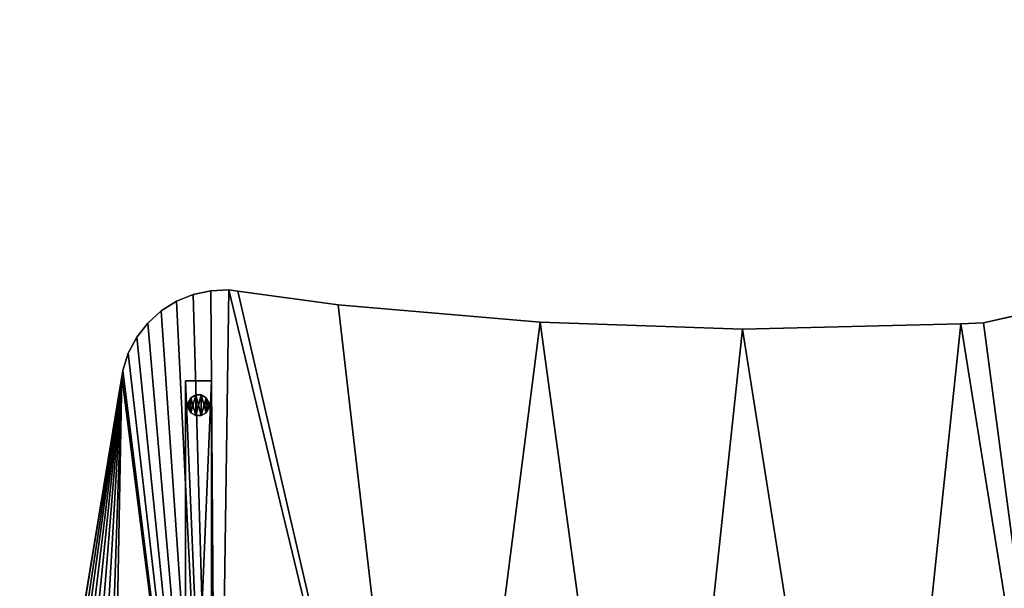
# Model space of a CAD drawing. Extents: x -296 to 8175, y 185 to 12569.
# Drawn here: x 178 to 1133, y 3624 to 4175 of the extents above; entities that cross this region are included whole.
import ezdxf

# ---------------------------------------------------------------- set-up
doc = ezdxf.new("R2010")
doc.units = 0
doc.header["$LTSCALE"] = 25.4
doc.layers.get('0').update_dxf_attribs({"color": 13, "linetype": 'CONTINUOUS'})
doc.layers.add('GALDS', color=250, linetype='CONTINUOUS')
doc.layers.add('KOKA-DETALAS', color=250, linetype='CONTINUOUS')

# ---------------------------------------------------------------- blocks, each defined once
blk = doc.blocks.new('GROUP123')
at = {"color": 0}
for p, q in [((20140.45, 52322.94, 725), (20123.35, 52319.24, 725)), ((20123.35, 52319.24, 750), (20140.45, 52322.94, 750)), ((20140.45, 52322.94, 725), (20123.35, 52319.24, 725)), ((20123.35, 52319.24, 750), (20140.45, 52322.94, 750)), ((20157.94, 52323.61, 725), (20140.45, 52322.94, 725)), ((20140.45, 52322.94, 750), (20157.94, 52323.61, 750)), ((20157.94, 52323.61, 725), (20140.45, 52322.94, 725)), ((20140.45, 52322.94, 750), (20157.94, 52323.61, 750)), ((20140.45, 52322.94, 725), (20140.45, 52322.94, 750)), ((20140.45, 52322.94, 725), (20140.45, 52322.94, 750)), ((20166.61, 52322.42, 725), (20157.94, 52323.61, 725)), ((20157.94, 52323.61, 725), (20157.94, 52323.61, 750)), ((20157.94, 52323.61, 750), (20166.61, 52322.42, 750)), ((20157.94, 52323.61, 725), (20157.94, 52323.61, 750)), ((20166.61, 52322.42, 725), (20157.94, 52323.61, 725)), ((20157.94, 52323.61, 750), (20166.61, 52322.42, 750)), ((20123.35, 52319.24, 725), (20107.15, 52312.63, 725)), ((20107.15, 52312.63, 750), (20123.35, 52319.24, 750)), ((20123.35, 52319.24, 725), (20107.15, 52312.63, 725)), ((20107.15, 52312.63, 750), (20123.35, 52319.24, 750)), ((20123.35, 52319.24, 725), (20123.35, 52319.24, 750)), ((20123.35, 52319.24, 725), (20123.35, 52319.24, 750)), ((20166.61, 52322.42, 750), (20166.61, 52322.42, 725)), ((20264.04, 52309.07, 725), (20166.61, 52322.42, 725)), ((20166.61, 52322.42, 750), (20166.61, 52322.42, 725)), ((20166.61, 52322.42, 750), (20264.04, 52309.07, 750)), ((20264.04, 52309.07, 725), (20166.61, 52322.42, 725)), ((20166.61, 52322.42, 750), (20264.04, 52309.07, 750)), ((20107.15, 52312.63, 725), (20092.34, 52303.31, 725)), ((20092.34, 52303.31, 750), (20107.15, 52312.63, 750)), ((20107.15, 52312.63, 725), (20092.34, 52303.31, 725)), ((20092.34, 52303.31, 750), (20107.15, 52312.63, 750)), ((20107.15, 52312.63, 725), (20107.15, 52312.63, 750)), ((20107.15, 52312.63, 725), (20107.15, 52312.63, 750)), ((20460, 52292.35, 725), (20264.04, 52309.07, 725)), ((20264.04, 52309.07, 725), (20264.04, 52309.07, 750)), ((20264.04, 52309.07, 750), (20460, 52292.35, 750)), ((20264.04, 52309.07, 725), (20264.04, 52309.07, 750)), ((20460, 52292.35, 725), (20264.04, 52309.07, 725)), ((20264.04, 52309.07, 750), (20460, 52292.35, 750)), ((20092.34, 52303.31, 725), (20079.38, 52291.55, 725)), ((20079.38, 52291.55, 750), (20092.34, 52303.31, 750)), ((20092.34, 52303.31, 725), (20079.38, 52291.55, 725)), ((20079.38, 52291.55, 750), (20092.34, 52303.31, 750)), ((20092.34, 52303.31, 725), (20092.34, 52303.31, 750)), ((20092.34, 52303.31, 725), (20092.34, 52303.31, 750)), ((20932.92, 52301.47, 725), (20890.22, 52291.93, 725)), ((20890.22, 52291.93, 750), (20932.92, 52301.47, 750)), ((20932.92, 52301.47, 725), (20890.22, 52291.93, 725)), ((20890.22, 52291.93, 750), (20932.92, 52301.47, 750)), ((20079.38, 52291.55, 725), (20068.65, 52277.73, 725)), ((20068.65, 52277.73, 750), (20079.38, 52291.55, 750)), ((20079.38, 52291.55, 725), (20068.65, 52277.73, 725)), ((20068.65, 52277.73, 750), (20079.38, 52291.55, 750)), ((20079.38, 52291.55, 725), (20079.38, 52291.55, 750)), ((20079.38, 52291.55, 725), (20079.38, 52291.55, 750)), ((20656.57, 52285.66, 725), (20460, 52292.35, 725)), ((20460, 52292.35, 725), (20460, 52292.35, 750)), ((20460, 52292.35, 750), (20656.57, 52285.66, 750)), ((20460, 52292.35, 725), (20460, 52292.35, 750)), ((20656.57, 52285.66, 725), (20460, 52292.35, 725)), ((20460, 52292.35, 750), (20656.57, 52285.66, 750)), ((20868.37, 52290.94, 725), (20656.57, 52285.66, 725)), ((20656.57, 52285.66, 750), (20868.37, 52290.94, 750)), ((20868.37, 52290.94, 725), (20656.57, 52285.66, 725)), ((20656.57, 52285.66, 750), (20868.37, 52290.94, 750)), ((20656.57, 52285.66, 725), (20656.57, 52285.66, 750)), ((20656.57, 52285.66, 725), (20656.57, 52285.66, 750)), ((20890.22, 52291.93, 725), (20868.37, 52290.94, 725)), ((20868.37, 52290.94, 750), (20890.22, 52291.93, 750)), ((20890.22, 52291.93, 725), (20868.37, 52290.94, 725)), ((20868.37, 52290.94, 750), (20890.22, 52291.93, 750)), ((20868.37, 52290.94, 725), (20868.37, 52290.94, 750)), ((20868.37, 52290.94, 725), (20868.37, 52290.94, 750)), ((20890.22, 52291.93, 725), (20890.22, 52291.93, 750)), ((20890.22, 52291.93, 725), (20890.22, 52291.93, 750)), ((20068.65, 52277.73, 725), (20060.49, 52262.25, 725)), ((20060.49, 52262.25, 750), (20068.65, 52277.73, 750)), ((20068.65, 52277.73, 725), (20060.49, 52262.25, 725)), ((20060.49, 52262.25, 750), (20068.65, 52277.73, 750)), ((20068.65, 52277.73, 725), (20068.65, 52277.73, 750)), ((20068.65, 52277.73, 725), (20068.65, 52277.73, 750)), ((20060.49, 52262.25, 725), (20055.14, 52245.59, 725)), ((20055.14, 52245.59, 750), (20060.49, 52262.25, 750)), ((20060.49, 52262.25, 725), (20055.14, 52245.59, 725)), ((20055.14, 52245.59, 750), (20060.49, 52262.25, 750)), ((20060.49, 52262.25, 725), (20060.49, 52262.25, 750)), ((20060.49, 52262.25, 725), (20060.49, 52262.25, 750)), ((20054.37, 52239.64, 725), (19956.54, 51647.23, 725)), ((19956.54, 51647.23, 750), (20054.37, 52239.64, 750)), ((20054.37, 52239.64, 725), (19956.54, 51647.23, 725)), ((19956.54, 51647.23, 750), (20054.37, 52239.64, 750)), ((20055.14, 52245.59, 725), (20054.37, 52239.64, 725)), ((20054.37, 52239.64, 750), (20055.14, 52245.59, 750)), ((20055.14, 52245.59, 725), (20054.37, 52239.64, 725)), ((20054.37, 52239.64, 750), (20055.14, 52245.59, 750)), ((20054.37, 52239.64, 725), (20054.37, 52239.64, 750)), ((20054.37, 52239.64, 725), (20054.37, 52239.64, 750)), ((20055.14, 52245.59, 725), (20055.14, 52245.59, 750)), ((20055.14, 52245.59, 725), (20055.14, 52245.59, 750))]:
    blk.add_line(p, q, dxfattribs=at)
at = {"color": 7}
mesh = blk.add_polyface(dxfattribs=at)
corners = [(19956.54, 51647.23, 725), (19955.31, 51621.1, 725), (19955.12, 51638.6, 725), (19958.54, 51603.91, 725), (20054.37, 52239.64, 725), (19964.7, 51587.53, 725), (19973.61, 51572.47, 725), (19985, 51559.19, 725), (19998.53, 51548.09, 725), (20013.78, 51539.51, 725), (20030.28, 51533.7, 725), (20041.12, 51531.94, 725), (20146.35, 51516.36, 725), (20055.14, 52245.59, 725), (20060.49, 52262.25, 725), (20068.65, 52277.73, 725), (20079.38, 52291.55, 725), (20092.34, 52303.31, 725), (20107.15, 52312.63, 725), (20123.35, 52319.24, 725), (20140.45, 52322.94, 725), (20157.94, 52323.61, 725), (20358.07, 51495.25, 725), (20166.61, 52322.42, 725), (20264.04, 52309.07, 725), (20460, 52292.35, 725), (20570.55, 51484.24, 725), (20656.57, 52285.66, 725), (20783.32, 51483.35, 725), (20868.37, 52290.94, 725), (20995.88, 51492.59, 725), (20890.22, 52291.93, 725), (20932.92, 52301.47, 725), (20973.3, 52318.27, 725), (21010.16, 52341.84, 725), (21207.77, 51511.93, 725), (21042.36, 52371.44, 725), (21068.94, 52406.19, 725), (21089.07, 52445.02, 725), (21102.16, 52486.76, 725), (21106.56, 52524.78, 725), (21109.81, 52585.6, 725), (21740.93, 52585.6, 725), (21418.49, 51541.33, 725), (21512.33, 51773.89, 725), (21511.41, 51768.72, 725), (21514.12, 51778.82, 725), (21516.75, 51783.37, 725), (21520.12, 51787.39, 725), (21524.14, 51790.76, 725), (21528.69, 51793.39, 725), (21533.62, 51795.18, 725), (21538.79, 51796.09, 725), (21544.04, 51796.09, 725), (21549.21, 51795.18, 725), (21554.14, 51793.39, 725), (21558.69, 51790.76, 725), (21562.71, 51787.39, 725), (21566.08, 51783.37, 725), (21568.71, 51778.82, 725), (21570.5, 51773.89, 725), (21571.41, 51768.72, 725), (21571.41, 51766.09, 725), (21571.41, 51763.47, 725), (21627.58, 51580.72, 725), (21865.75, 51639.67, 725), (21778.17, 52417.18, 725), (21816.09, 52196.62, 725), (21844.01, 51974.58, 725), (21861.87, 51751.5, 725), (21516.75, 51748.82, 725), (21514.12, 51753.37, 725), (21512.33, 51758.3, 725), (21511.41, 51763.47, 725), (21511.41, 51766.09, 725), (21520.12, 51744.8, 725), (21524.14, 51741.43, 725), (21528.69, 51738.8, 725), (21533.62, 51737.01, 725), (21538.79, 51736.09, 725), (21544.04, 51736.09, 725), (21549.21, 51737.01, 725), (21554.14, 51738.8, 725), (21558.69, 51741.43, 725), (21562.71, 51744.8, 725), (21566.08, 51748.82, 725), (21568.71, 51753.37, 725), (21570.5, 51758.3, 725)]
mesh.append_faces([[corners[k] for k in face] for face in [(0, 1, 2), (65, 68, 69), (73, 45, 74)]], dxfattribs={"vtx0": -1, "color": 7})
mesh.append_faces([[corners[k] for k in face] for face in [(1, 0, 3), (3, 4, 5), (5, 4, 6), (6, 4, 7), (7, 4, 8), (8, 4, 9), (9, 4, 10), (10, 4, 11), (11, 4, 12), (12, 21, 22), (22, 25, 26), (26, 27, 28), (28, 29, 30), (30, 34, 35), (35, 42, 43), (44, 42, 46), (46, 42, 47), (47, 42, 48), (48, 42, 49), (49, 42, 50), (50, 42, 51), (51, 42, 52), (52, 42, 53), (53, 42, 54), (54, 42, 55), (55, 42, 56), (56, 42, 57), (57, 42, 58), (58, 42, 59), (59, 42, 60), (60, 42, 61), (61, 42, 62), (62, 42, 63), (64, 42, 65), (43, 70, 64), (70, 43, 71), (71, 43, 72), (72, 43, 73)]], dxfattribs={"vtx0": -1, "vtx1": -1, "color": 7})
mesh.append_faces([[corners[k] for k in face] for face in [(43, 42, 44), (63, 42, 64), (73, 43, 45)]], dxfattribs={"vtx0": -1, "vtx1": -1, "vtx2": -1, "color": 7})
mesh.append_faces([[corners[k] for k in face] for face in [(3, 0, 4), (12, 4, 13), (12, 13, 14), (12, 14, 15), (12, 15, 16), (12, 16, 17), (12, 17, 18), (12, 18, 19), (12, 19, 20), (12, 20, 21), (22, 21, 23), (22, 23, 24), (22, 24, 25), (26, 25, 27), (28, 27, 29), (30, 29, 31), (30, 31, 32), (30, 32, 33), (30, 33, 34), (35, 34, 36), (35, 36, 37), (35, 37, 38), (35, 38, 39), (35, 39, 40), (35, 40, 41), (35, 41, 42), (43, 44, 45), (65, 42, 66), (65, 66, 67), (65, 67, 68), (64, 70, 75), (64, 75, 76), (64, 76, 77), (64, 77, 78), (64, 78, 79), (64, 79, 80), (64, 80, 81), (64, 81, 82), (64, 82, 83), (64, 83, 84), (64, 84, 85), (64, 85, 86), (64, 86, 87), (64, 87, 63)]], dxfattribs={"vtx0": -1, "vtx2": -1, "color": 7})
mesh = blk.add_polyface(dxfattribs=at)
corners = [(21418.49, 51541.33, 750), (21512.33, 51758.3, 750), (21511.41, 51763.47, 750), (21514.12, 51753.37, 750), (21516.75, 51748.82, 750), (21627.58, 51580.72, 750), (21520.12, 51744.8, 750), (21524.14, 51741.43, 750), (21528.69, 51738.8, 750), (21533.62, 51737.01, 750), (21538.79, 51736.09, 750), (21544.04, 51736.09, 750), (21549.21, 51737.01, 750), (21554.14, 51738.8, 750), (21558.69, 51741.43, 750), (21562.71, 51744.8, 750), (21566.08, 51748.82, 750), (21568.71, 51753.37, 750), (21570.5, 51758.3, 750), (21571.41, 51763.47, 750), (21571.41, 51766.09, 750), (21571.41, 51768.72, 750), (19955.31, 51621.1, 750), (19956.54, 51647.23, 750), (19955.12, 51638.6, 750), (19958.54, 51603.91, 750), (20054.37, 52239.64, 750), (19964.7, 51587.53, 750), (19973.61, 51572.47, 750), (19985, 51559.19, 750), (19998.53, 51548.09, 750), (20013.78, 51539.51, 750), (20030.28, 51533.7, 750), (20041.12, 51531.94, 750), (20146.35, 51516.36, 750), (20055.14, 52245.59, 750), (20060.49, 52262.25, 750), (20068.65, 52277.73, 750), (20079.38, 52291.55, 750), (20092.34, 52303.31, 750), (20107.15, 52312.63, 750), (20123.35, 52319.24, 750), (20140.45, 52322.94, 750), (20157.94, 52323.61, 750), (20358.07, 51495.25, 750), (20166.61, 52322.42, 750), (20264.04, 52309.07, 750), (20460, 52292.35, 750), (20570.55, 51484.24, 750), (20656.57, 52285.66, 750), (20783.32, 51483.35, 750), (20868.37, 52290.94, 750), (20995.88, 51492.59, 750), (20890.22, 52291.93, 750), (20932.92, 52301.47, 750), (20973.3, 52318.27, 750), (21010.16, 52341.84, 750), (21207.77, 51511.93, 750), (21042.36, 52371.44, 750), (21068.94, 52406.19, 750), (21089.07, 52445.02, 750), (21102.16, 52486.76, 750), (21106.56, 52524.78, 750), (21109.81, 52585.6, 750), (21740.93, 52585.6, 750), (21512.33, 51773.89, 750), (21511.41, 51768.72, 750), (21511.41, 51766.09, 750), (21514.12, 51778.82, 750), (21516.75, 51783.37, 750), (21520.12, 51787.39, 750), (21524.14, 51790.76, 750), (21528.69, 51793.39, 750), (21533.62, 51795.18, 750), (21538.79, 51796.09, 750), (21544.04, 51796.09, 750), (21549.21, 51795.18, 750), (21554.14, 51793.39, 750), (21558.69, 51790.76, 750), (21562.71, 51787.39, 750), (21566.08, 51783.37, 750), (21568.71, 51778.82, 750), (21570.5, 51773.89, 750), (21865.75, 51639.67, 750), (21778.17, 52417.18, 750), (21816.09, 52196.62, 750), (21844.01, 51974.58, 750), (21861.87, 51751.5, 750)]
mesh.append_faces([[corners[k] for k in face] for face in [(22, 23, 24), (66, 2, 67), (86, 83, 87)]], dxfattribs={"vtx0": -1, "color": 7})
mesh.append_faces([[corners[k] for k in face] for face in [(1, 0, 3), (3, 0, 4), (4, 5, 6), (6, 5, 7), (7, 5, 8), (8, 5, 9), (9, 5, 10), (10, 5, 11), (11, 5, 12), (12, 5, 13), (13, 5, 14), (14, 5, 15), (15, 5, 16), (16, 5, 17), (17, 5, 18), (18, 5, 19), (19, 5, 20), (20, 5, 21), (23, 25, 26), (26, 34, 35), (35, 34, 36), (36, 34, 37), (37, 34, 38), (38, 34, 39), (39, 34, 40), (40, 34, 41), (41, 34, 42), (42, 34, 43), (43, 44, 45), (45, 44, 46), (46, 44, 47), (47, 48, 49), (49, 50, 51), (51, 52, 53), (53, 52, 54), (54, 52, 55), (55, 52, 56), (56, 57, 58), (58, 57, 59), (59, 57, 60), (60, 57, 61), (61, 57, 62), (62, 57, 63), (63, 57, 64), (65, 0, 66), (64, 83, 84), (84, 83, 85), (85, 83, 86)]], dxfattribs={"vtx0": -1, "vtx1": -1, "color": 7})
mesh.append_faces([[corners[k] for k in face] for face in [(64, 0, 65), (66, 0, 2), (64, 21, 5)]], dxfattribs={"vtx0": -1, "vtx1": -1, "vtx2": -1, "color": 7})
mesh.append_faces([[corners[k] for k in face] for face in [(0, 1, 2), (4, 0, 5), (23, 22, 25), (26, 25, 27), (26, 27, 28), (26, 28, 29), (26, 29, 30), (26, 30, 31), (26, 31, 32), (26, 32, 33), (26, 33, 34), (43, 34, 44), (47, 44, 48), (49, 48, 50), (51, 50, 52), (56, 52, 57), (64, 57, 0), (64, 65, 68), (64, 68, 69), (64, 69, 70), (64, 70, 71), (64, 71, 72), (64, 72, 73), (64, 73, 74), (64, 74, 75), (64, 75, 76), (64, 76, 77), (64, 77, 78), (64, 78, 79), (64, 79, 80), (64, 80, 81), (64, 81, 82), (64, 82, 21), (64, 5, 83)]], dxfattribs={"vtx0": -1, "vtx2": -1, "color": 7})
mesh = blk.add_polyface(dxfattribs=at)
corners = [(20123.35, 52319.24, 750), (20140.45, 52322.94, 725), (20123.35, 52319.24, 725), (20140.45, 52322.94, 750)]
mesh.append_faces([[corners[k] for k in face] for face in [(0, 1, 2), (1, 0, 3)]], dxfattribs={"vtx0": -1, "color": 7})
mesh = blk.add_polyface(dxfattribs=at)
corners = [(20140.45, 52322.94, 750), (20157.94, 52323.61, 725), (20140.45, 52322.94, 725), (20157.94, 52323.61, 750)]
mesh.append_faces([[corners[k] for k in face] for face in [(0, 1, 2), (1, 0, 3)]], dxfattribs={"vtx0": -1, "color": 7})
mesh = blk.add_polyface(dxfattribs=at)
corners = [(20157.94, 52323.61, 750), (20166.61, 52322.42, 725), (20157.94, 52323.61, 725), (20166.61, 52322.42, 750)]
mesh.append_faces([[corners[k] for k in face] for face in [(0, 1, 2), (1, 0, 3)]], dxfattribs={"vtx0": -1, "color": 7})
mesh = blk.add_polyface(dxfattribs=at)
corners = [(20107.15, 52312.63, 750), (20123.35, 52319.24, 725), (20107.15, 52312.63, 725), (20123.35, 52319.24, 750)]
mesh.append_faces([[corners[k] for k in face] for face in [(0, 1, 2), (1, 0, 3)]], dxfattribs={"vtx0": -1, "color": 7})
mesh = blk.add_polyface(dxfattribs=at)
corners = [(20166.61, 52322.42, 750), (20264.04, 52309.07, 725), (20166.61, 52322.42, 725), (20264.04, 52309.07, 750)]
mesh.append_faces([[corners[k] for k in face] for face in [(0, 1, 2), (1, 0, 3)]], dxfattribs={"vtx0": -1, "color": 7})
mesh = blk.add_polyface(dxfattribs=at)
corners = [(20092.34, 52303.31, 750), (20107.15, 52312.63, 725), (20092.34, 52303.31, 725), (20107.15, 52312.63, 750)]
mesh.append_faces([[corners[k] for k in face] for face in [(0, 1, 2), (1, 0, 3)]], dxfattribs={"vtx0": -1, "color": 7})
mesh = blk.add_polyface(dxfattribs=at)
corners = [(20264.04, 52309.07, 750), (20460, 52292.35, 725), (20264.04, 52309.07, 725), (20460, 52292.35, 750)]
mesh.append_faces([[corners[k] for k in face] for face in [(0, 1, 2), (1, 0, 3)]], dxfattribs={"vtx0": -1, "color": 7})
mesh = blk.add_polyface(dxfattribs=at)
corners = [(20079.38, 52291.55, 750), (20092.34, 52303.31, 725), (20079.38, 52291.55, 725), (20092.34, 52303.31, 750)]
mesh.append_faces([[corners[k] for k in face] for face in [(0, 1, 2), (1, 0, 3)]], dxfattribs={"vtx0": -1, "color": 7})
mesh = blk.add_polyface(dxfattribs=at)
corners = [(20890.22, 52291.93, 750), (20932.92, 52301.47, 725), (20890.22, 52291.93, 725), (20932.92, 52301.47, 750)]
mesh.append_faces([[corners[k] for k in face] for face in [(0, 1, 2), (1, 0, 3)]], dxfattribs={"vtx0": -1, "color": 7})
mesh = blk.add_polyface(dxfattribs=at)
corners = [(20079.38, 52291.55, 750), (20068.65, 52277.73, 725), (20068.65, 52277.73, 750), (20079.38, 52291.55, 725)]
mesh.append_faces([[corners[k] for k in face] for face in [(0, 1, 2), (1, 0, 3)]], dxfattribs={"vtx0": -1, "color": 7})
mesh = blk.add_polyface(dxfattribs=at)
corners = [(20460, 52292.35, 750), (20656.57, 52285.66, 725), (20460, 52292.35, 725), (20656.57, 52285.66, 750)]
mesh.append_faces([[corners[k] for k in face] for face in [(0, 1, 2), (1, 0, 3)]], dxfattribs={"vtx0": -1, "color": 7})
mesh = blk.add_polyface(dxfattribs=at)
corners = [(20656.57, 52285.66, 750), (20868.37, 52290.94, 725), (20656.57, 52285.66, 725), (20868.37, 52290.94, 750)]
mesh.append_faces([[corners[k] for k in face] for face in [(0, 1, 2), (1, 0, 3)]], dxfattribs={"vtx0": -1, "color": 7})
mesh = blk.add_polyface(dxfattribs=at)
corners = [(20868.37, 52290.94, 750), (20890.22, 52291.93, 725), (20868.37, 52290.94, 725), (20890.22, 52291.93, 750)]
mesh.append_faces([[corners[k] for k in face] for face in [(0, 1, 2), (1, 0, 3)]], dxfattribs={"vtx0": -1, "color": 7})
mesh = blk.add_polyface(dxfattribs=at)
corners = [(20068.65, 52277.73, 750), (20060.49, 52262.25, 725), (20060.49, 52262.25, 750), (20068.65, 52277.73, 725)]
mesh.append_faces([[corners[k] for k in face] for face in [(0, 1, 2), (1, 0, 3)]], dxfattribs={"vtx0": -1, "color": 7})
mesh = blk.add_polyface(dxfattribs=at)
corners = [(20060.49, 52262.25, 750), (20055.14, 52245.59, 725), (20055.14, 52245.59, 750), (20060.49, 52262.25, 725)]
mesh.append_faces([[corners[k] for k in face] for face in [(0, 1, 2), (1, 0, 3)]], dxfattribs={"vtx0": -1, "color": 7})
mesh = blk.add_polyface(dxfattribs=at)
corners = [(20054.37, 52239.64, 750), (19956.54, 51647.23, 725), (19956.54, 51647.23, 750), (20054.37, 52239.64, 725)]
mesh.append_faces([[corners[k] for k in face] for face in [(0, 1, 2), (1, 0, 3)]], dxfattribs={"vtx0": -1, "color": 7})
mesh = blk.add_polyface(dxfattribs=at)
corners = [(20055.14, 52245.59, 750), (20054.37, 52239.64, 725), (20054.37, 52239.64, 750), (20055.14, 52245.59, 725)]
mesh.append_faces([[corners[k] for k in face] for face in [(0, 1, 2), (1, 0, 3)]], dxfattribs={"vtx0": -1, "color": 7})
blk = doc.blocks.new('GROUP422')
at = {"color": 0}
for p, q in [((20121.32, 52219.2), (20118.64, 52214.56)), ((20118.64, 52214.56, 8), (20121.32, 52219.2, 8)), ((20121.32, 52219.2), (20118.64, 52214.56)), ((20118.64, 52214.56, 8), (20121.32, 52219.2, 8)), ((20125.96, 52221.88), (20121.32, 52219.2)), ((20121.32, 52219.2, 8), (20125.96, 52221.88, 8)), ((20125.96, 52221.88), (20121.32, 52219.2)), ((20121.32, 52219.2, 8), (20125.96, 52221.88, 8)), ((20121.32, 52219.2), (20121.32, 52219.2, 8)), ((20121.32, 52219.2), (20121.32, 52219.2, 8)), ((20131.32, 52221.88), (20125.96, 52221.88)), ((20125.96, 52221.88), (20125.96, 52221.88, 8)), ((20125.96, 52221.88, 8), (20131.32, 52221.88, 8)), ((20125.96, 52221.88), (20125.96, 52221.88, 8)), ((20131.32, 52221.88), (20125.96, 52221.88)), ((20125.96, 52221.88, 8), (20131.32, 52221.88, 8)), ((20135.96, 52219.2), (20131.32, 52221.88)), ((20131.32, 52221.88), (20131.32, 52221.88, 8)), ((20131.32, 52221.88, 8), (20135.96, 52219.2, 8)), ((20131.32, 52221.88), (20131.32, 52221.88, 8)), ((20135.96, 52219.2), (20131.32, 52221.88)), ((20131.32, 52221.88, 8), (20135.96, 52219.2, 8)), ((20138.64, 52214.56), (20135.96, 52219.2)), ((20135.96, 52219.2), (20135.96, 52219.2, 8)), ((20135.96, 52219.2, 8), (20138.64, 52214.56, 8)), ((20135.96, 52219.2), (20135.96, 52219.2, 8)), ((20138.64, 52214.56), (20135.96, 52219.2)), ((20135.96, 52219.2, 8), (20138.64, 52214.56, 8)), ((20118.64, 52214.56), (20118.64, 52214.56, 8)), ((20118.64, 52214.56), (20118.64, 52209.2)), ((20118.64, 52209.2, 8), (20118.64, 52214.56, 8)), ((20118.64, 52214.56), (20118.64, 52214.56, 8)), ((20118.64, 52214.56), (20118.64, 52209.2)), ((20118.64, 52209.2, 8), (20118.64, 52214.56, 8)), ((20118.64, 52209.2), (20118.64, 52209.2, 8)), ((20118.64, 52209.2), (20121.32, 52204.56)), ((20121.32, 52204.56, 8), (20118.64, 52209.2, 8)), ((20118.64, 52209.2), (20118.64, 52209.2, 8)), ((20118.64, 52209.2), (20121.32, 52204.56)), ((20121.32, 52204.56, 8), (20118.64, 52209.2, 8)), ((20135.96, 52204.56), (20138.64, 52209.2)), ((20138.64, 52209.2, 8), (20135.96, 52204.56, 8)), ((20135.96, 52204.56), (20138.64, 52209.2)), ((20138.64, 52209.2, 8), (20135.96, 52204.56, 8)), ((20138.64, 52214.56, 8), (20138.64, 52214.56)), ((20138.64, 52209.2), (20138.64, 52214.56)), ((20138.64, 52214.56, 8), (20138.64, 52214.56)), ((20138.64, 52214.56, 8), (20138.64, 52209.2, 8)), ((20138.64, 52209.2), (20138.64, 52214.56)), ((20138.64, 52214.56, 8), (20138.64, 52209.2, 8)), ((20138.64, 52209.2), (20138.64, 52209.2, 8)), ((20138.64, 52209.2), (20138.64, 52209.2, 8)), ((20121.32, 52204.56), (20121.32, 52204.56, 8)), ((20121.32, 52204.56), (20125.96, 52201.88)), ((20125.96, 52201.88, 8), (20121.32, 52204.56, 8)), ((20121.32, 52204.56), (20121.32, 52204.56, 8)), ((20121.32, 52204.56), (20125.96, 52201.88)), ((20125.96, 52201.88, 8), (20121.32, 52204.56, 8)), ((20125.96, 52201.88), (20125.96, 52201.88, 8)), ((20125.96, 52201.88), (20131.32, 52201.88)), ((20131.32, 52201.88, 8), (20125.96, 52201.88, 8)), ((20125.96, 52201.88), (20125.96, 52201.88, 8)), ((20125.96, 52201.88), (20131.32, 52201.88)), ((20131.32, 52201.88, 8), (20125.96, 52201.88, 8)), ((20131.32, 52201.88), (20135.96, 52204.56)), ((20135.96, 52204.56, 8), (20131.32, 52201.88, 8)), ((20131.32, 52201.88), (20135.96, 52204.56)), ((20135.96, 52204.56, 8), (20131.32, 52201.88, 8)), ((20131.32, 52201.88), (20131.32, 52201.88, 8)), ((20131.32, 52201.88), (20131.32, 52201.88, 8)), ((20135.96, 52204.56), (20135.96, 52204.56, 8)), ((20135.96, 52204.56), (20135.96, 52204.56, 8))]:
    blk.add_line(p, q, dxfattribs=at)
at = {"color": 7}
mesh = blk.add_polyface(dxfattribs=at)
corners = [(20121.32, 52219.2), (20118.64, 52209.2), (20118.64, 52214.56), (20121.32, 52204.56), (20125.96, 52221.88), (20125.96, 52201.88), (20131.32, 52221.88), (20131.32, 52201.88), (20135.96, 52219.2), (20135.96, 52204.56), (20138.64, 52214.56), (20138.64, 52209.2)]
mesh.append_faces([[corners[k] for k in face] for face in [(0, 1, 2), (9, 10, 11)]], dxfattribs={"vtx0": -1, "color": 7})
mesh.append_faces([[corners[k] for k in face] for face in [(1, 0, 3), (3, 4, 5), (5, 6, 7), (7, 8, 9)]], dxfattribs={"vtx0": -1, "vtx1": -1, "color": 7})
mesh.append_faces([[corners[k] for k in face] for face in [(3, 0, 4), (5, 4, 6), (7, 6, 8), (9, 8, 10)]], dxfattribs={"vtx0": -1, "vtx2": -1, "color": 7})
mesh = blk.add_polyface(dxfattribs=at)
corners = [(20121.32, 52204.56, 8), (20118.64, 52214.56, 8), (20118.64, 52209.2, 8), (20121.32, 52219.2, 8), (20125.96, 52201.88, 8), (20125.96, 52221.88, 8), (20131.32, 52201.88, 8), (20131.32, 52221.88, 8), (20135.96, 52204.56, 8), (20135.96, 52219.2, 8), (20138.64, 52209.2, 8), (20138.64, 52214.56, 8)]
mesh.append_faces([[corners[k] for k in face] for face in [(0, 1, 2), (9, 10, 11)]], dxfattribs={"vtx0": -1, "color": 7})
mesh.append_faces([[corners[k] for k in face] for face in [(1, 0, 3), (3, 4, 5), (5, 6, 7), (7, 8, 9)]], dxfattribs={"vtx0": -1, "vtx1": -1, "color": 7})
mesh.append_faces([[corners[k] for k in face] for face in [(3, 0, 4), (5, 4, 6), (7, 6, 8), (9, 8, 10)]], dxfattribs={"vtx0": -1, "vtx2": -1, "color": 7})
mesh = blk.add_polyface(dxfattribs=at)
corners = [(20121.32, 52219.2, 8), (20118.64, 52214.56), (20118.64, 52214.56, 8), (20121.32, 52219.2)]
mesh.append_faces([[corners[k] for k in face] for face in [(0, 1, 2), (1, 0, 3)]], dxfattribs={"vtx0": -1, "color": 7})
mesh = blk.add_polyface(dxfattribs=at)
corners = [(20121.32, 52219.2, 8), (20125.96, 52221.88), (20121.32, 52219.2), (20125.96, 52221.88, 8)]
mesh.append_faces([[corners[k] for k in face] for face in [(0, 1, 2), (1, 0, 3)]], dxfattribs={"vtx0": -1, "color": 7})
mesh = blk.add_polyface(dxfattribs=at)
corners = [(20125.96, 52221.88, 8), (20131.32, 52221.88), (20125.96, 52221.88), (20131.32, 52221.88, 8)]
mesh.append_faces([[corners[k] for k in face] for face in [(0, 1, 2), (1, 0, 3)]], dxfattribs={"vtx0": -1, "color": 7})
mesh = blk.add_polyface(dxfattribs=at)
corners = [(20131.32, 52221.88, 8), (20135.96, 52219.2), (20131.32, 52221.88), (20135.96, 52219.2, 8)]
mesh.append_faces([[corners[k] for k in face] for face in [(0, 1, 2), (1, 0, 3)]], dxfattribs={"vtx0": -1, "color": 7})
mesh = blk.add_polyface(dxfattribs=at)
corners = [(20135.96, 52219.2), (20138.64, 52214.56, 8), (20138.64, 52214.56), (20135.96, 52219.2, 8)]
mesh.append_faces([[corners[k] for k in face] for face in [(0, 1, 2), (1, 0, 3)]], dxfattribs={"vtx0": -1, "color": 7})
mesh = blk.add_polyface(dxfattribs=at)
corners = [(20118.64, 52214.56, 8), (20118.64, 52209.2), (20118.64, 52209.2, 8), (20118.64, 52214.56)]
mesh.append_faces([[corners[k] for k in face] for face in [(0, 1, 2), (1, 0, 3)]], dxfattribs={"vtx0": -1, "color": 7})
mesh = blk.add_polyface(dxfattribs=at)
corners = [(20118.64, 52209.2, 8), (20121.32, 52204.56), (20121.32, 52204.56, 8), (20118.64, 52209.2)]
mesh.append_faces([[corners[k] for k in face] for face in [(0, 1, 2), (1, 0, 3)]], dxfattribs={"vtx0": -1, "color": 7})
mesh = blk.add_polyface(dxfattribs=at)
corners = [(20138.64, 52209.2), (20135.96, 52204.56, 8), (20135.96, 52204.56), (20138.64, 52209.2, 8)]
mesh.append_faces([[corners[k] for k in face] for face in [(0, 1, 2), (1, 0, 3)]], dxfattribs={"vtx0": -1, "color": 7})
mesh = blk.add_polyface(dxfattribs=at)
corners = [(20138.64, 52214.56), (20138.64, 52209.2, 8), (20138.64, 52209.2), (20138.64, 52214.56, 8)]
mesh.append_faces([[corners[k] for k in face] for face in [(0, 1, 2), (1, 0, 3)]], dxfattribs={"vtx0": -1, "color": 7})
mesh = blk.add_polyface(dxfattribs=at)
corners = [(20125.96, 52201.88, 8), (20121.32, 52204.56), (20125.96, 52201.88), (20121.32, 52204.56, 8)]
mesh.append_faces([[corners[k] for k in face] for face in [(0, 1, 2), (1, 0, 3)]], dxfattribs={"vtx0": -1, "color": 7})
mesh = blk.add_polyface(dxfattribs=at)
corners = [(20131.32, 52201.88, 8), (20125.96, 52201.88), (20131.32, 52201.88), (20125.96, 52201.88, 8)]
mesh.append_faces([[corners[k] for k in face] for face in [(0, 1, 2), (1, 0, 3)]], dxfattribs={"vtx0": -1, "color": 7})
mesh = blk.add_polyface(dxfattribs=at)
corners = [(20135.96, 52204.56, 8), (20131.32, 52201.88), (20135.96, 52204.56), (20131.32, 52201.88, 8)]
mesh.append_faces([[corners[k] for k in face] for face in [(0, 1, 2), (1, 0, 3)]], dxfattribs={"vtx0": -1, "color": 7})
blk = doc.blocks.new('GROUP645')
at = {"color": 0}
for p, q in [((20116.14, 52235.59, 10), (20116.14, 51635.6, 10)), ((20116.14, 51635.6, 725), (20116.14, 52235.59, 725)), ((20116.14, 52235.59, 725), (20116.14, 52235.59, 10)), ((20116.14, 52235.59, 10), (20116.14, 51635.6, 10)), ((20116.14, 52235.59, 10), (20141.14, 52235.59, 10)), ((20141.14, 52235.59, 725), (20116.14, 52235.59, 725)), ((20116.14, 51635.6, 725), (20116.14, 52235.59, 725)), ((20116.14, 52235.59, 10), (20141.14, 52235.59, 10)), ((20116.14, 52235.59, 725), (20116.14, 52235.59, 10)), ((20141.14, 52235.59, 725), (20116.14, 52235.59, 725)), ((20141.14, 52235.59, 10), (20141.14, 52235.59, 725)), ((20141.14, 52235.59, 725), (20141.14, 51635.6, 725)), ((20141.14, 51635.6, 10), (20141.14, 52235.59, 10)), ((20141.14, 51635.6, 10), (20141.14, 52235.59, 10)), ((20141.14, 52235.59, 725), (20141.14, 51635.6, 725)), ((20141.14, 52235.59, 10), (20141.14, 52235.59, 725)), ((20116.14, 51635.6, 10), (20116.14, 51635.6, 725)), ((20141.14, 51635.6, 10), (20116.14, 51635.6, 10)), ((20141.14, 51635.6, 725), (20116.14, 51635.6, 725)), ((20116.14, 51635.6, 10), (20116.14, 51635.6, 725)), ((20141.14, 51635.6, 10), (20116.14, 51635.6, 10)), ((20141.14, 51635.6, 725), (20116.14, 51635.6, 725)), ((20141.14, 51635.6, 725), (20141.14, 51635.6, 10)), ((20141.14, 51635.6, 725), (20141.14, 51635.6, 10))]:
    blk.add_line(p, q, dxfattribs=at)
at = {"color": 7}
mesh = blk.add_polyface(dxfattribs=at)
corners = [(20116.14, 52235.59, 725), (20116.14, 51635.6, 10), (20116.14, 51635.6, 725), (20116.14, 52235.59, 10)]
mesh.append_faces([[corners[k] for k in face] for face in [(0, 1, 2), (1, 0, 3)]], dxfattribs={"vtx0": -1, "color": 7})
mesh = blk.add_polyface(dxfattribs=at)
corners = [(20141.14, 52235.59, 10), (20116.14, 51635.6, 10), (20116.14, 52235.59, 10), (20141.14, 51635.6, 10)]
mesh.append_faces([[corners[k] for k in face] for face in [(0, 1, 2), (1, 0, 3)]], dxfattribs={"vtx0": -1, "color": 7})
mesh = blk.add_polyface(dxfattribs=at)
corners = [(20141.14, 51635.6, 725), (20116.14, 52235.59, 725), (20116.14, 51635.6, 725), (20141.14, 52235.59, 725)]
mesh.append_faces([[corners[k] for k in face] for face in [(0, 1, 2), (1, 0, 3)]], dxfattribs={"vtx0": -1, "color": 7})
mesh = blk.add_polyface(dxfattribs=at)
corners = [(20116.14, 52235.59, 725), (20141.14, 52235.59, 10), (20116.14, 52235.59, 10), (20141.14, 52235.59, 725)]
mesh.append_faces([[corners[k] for k in face] for face in [(0, 1, 2), (1, 0, 3)]], dxfattribs={"vtx0": -1, "color": 7})
mesh = blk.add_polyface(dxfattribs=at)
corners = [(20141.14, 52235.59, 10), (20141.14, 51635.6, 725), (20141.14, 51635.6, 10), (20141.14, 52235.59, 725)]
mesh.append_faces([[corners[k] for k in face] for face in [(0, 1, 2), (1, 0, 3)]], dxfattribs={"vtx0": -1, "color": 7})
mesh = blk.add_polyface(dxfattribs=at)
corners = [(20141.14, 51635.6, 725), (20116.14, 51635.6, 10), (20141.14, 51635.6, 10), (20116.14, 51635.6, 725)]
mesh.append_faces([[corners[k] for k in face] for face in [(0, 1, 2), (1, 0, 3)]], dxfattribs={"vtx0": -1, "color": 7})
blk = doc.blocks.new('A120')
at = {"layer": 'GALDS', "color": 7}
for name in ['GROUP645', 'GROUP422']:
    blk.add_blockref(name, (-19955.12, -51483.35), dxfattribs=at)
at = {"layer": 'KOKA-DETALAS', "color": 7}
blk.add_blockref('GROUP123', (-19955.12, -51483.35), dxfattribs=at)
blk = doc.blocks.new('A1GALDS_4')
at = {"color": 0}
blk.add_blockref('A120', (474.38, 314.37), dxfattribs=at)

msp = doc.modelspace()

# ---------------------------------------------------------------- block references
at = {"color": 0}
msp.add_blockref('A1GALDS_4', (-296.29, 2758.46, -10), dxfattribs=at)

doc.saveas('drawing.dxf')
